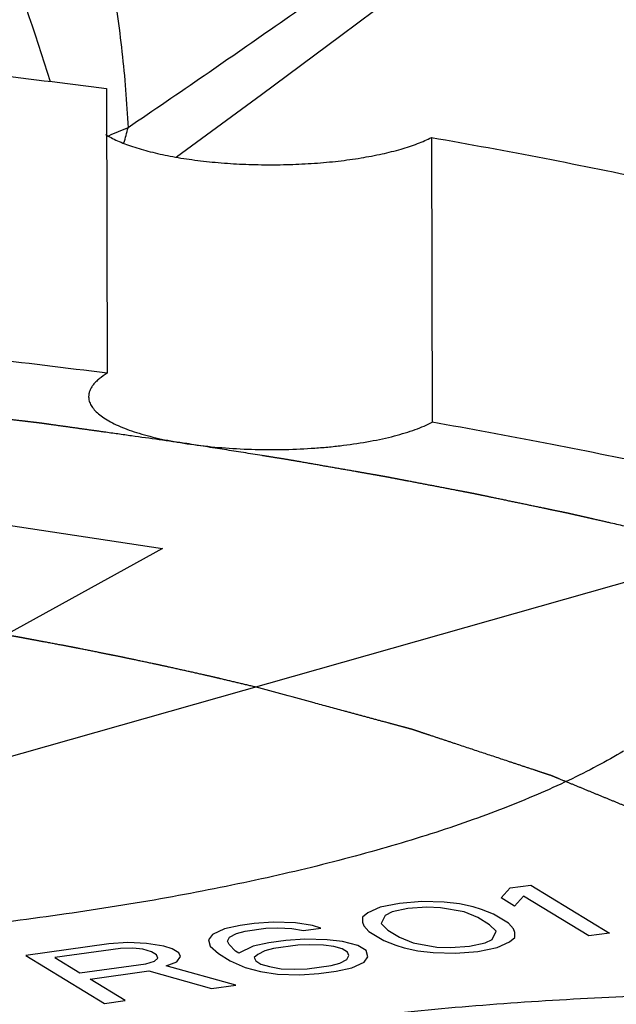
# Model space of a CAD drawing. Units: inches. Extents: x 3.7 to 24.5, y 8 to 12.5.
# Drawn here: x 17.9 to 18.1, y 9.4 to 9.6 of the extents above; entities that cross this region are included whole.
import ezdxf

# ---------------------------------------------------------------- set-up
doc = ezdxf.new("R2010")
doc.units = ezdxf.units.IN
doc.header["$LTSCALE"] = 1.21
doc.header["$MEASUREMENT"] = 0
doc.linetypes.add('PHANTOM', pattern=[0.8, 0.45, -0.05, 0.1, -0.05, 0.1, -0.05])
doc.layers.add('12_COMPONENTS', color=7, linetype='CONTINUOUS')

msp = doc.modelspace()

# ---------------------------------------------------------------- linework, layer by layer
at = {"layer": '12_COMPONENTS', "linetype": 'Continuous'}
for p, q in [((18.03381962328686, 9.614155734988573), (18.05299947088686, 9.628537146588574)), ((18.01220018408686, 9.598103047988573), (18.03381962328686, 9.614155734988573)), ((17.97007419238686, 9.599752746288575), (17.97023903848686, 9.522234829888573)), ((17.98912234908686, 9.581130525288573), (18.01220018408686, 9.598103047988573)), ((18.05849864218686, 9.586409665088572), (18.05866348828686, 9.508891748688574)), ((17.87265308508686, 9.397690127688573), (18.17592080948686, 9.483855068788575)), ((17.91452452258686, 9.485254959888573), (17.98529864848686, 9.474575278988574)), ((17.98529864848686, 9.474575278988574), (17.90138249858686, 9.428224611088574)), ((18.07741360408686, 9.379432986888574), (18.07987475718686, 9.382165739088574)), ((18.07987475718686, 9.382165739088574), (18.08552329848686, 9.382952647588573)), ((18.08552329848686, 9.382952647588573), (18.10692433648686, 9.369887695788575)), ((18.08105633478686, 9.377209164788573), (18.07741360408686, 9.379432986888574)), ((18.08351748658686, 9.379941917688573), (18.08105633478686, 9.377209164788573)), ((18.10127579508686, 9.369100787288573), (18.08351748658686, 9.379941917688573)), ((18.04455599968686, 9.376904006988573), (18.04121490188686, 9.375414316388575)), ((18.04974919988686, 9.377968893188575), (18.04455599968686, 9.376904006988573)), ((18.05202590578686, 9.376579004888573), (18.04777412558686, 9.375645269588574)), ((18.05585308238686, 9.378477823988574), (18.04974919988686, 9.377968893188575)), ((18.05718836828686, 9.376956784788574), (18.05202590578686, 9.376579004888573)), ((18.06192622728686, 9.378299648588575), (18.05585308238686, 9.378477823988574)), ((18.06092332128686, 9.376794283688575), (18.05718836828686, 9.376956784788574)), ((18.06742106028686, 9.375651022088574), (18.06092332128686, 9.376794283688575)), ((18.06611652148686, 9.377859169888573), (18.06192622728686, 9.378299648588575)), ((18.06982072608686, 9.377009561088574), (18.06611652148686, 9.377859169888573)), ((18.07212818158686, 9.376306779688573), (18.06982072608686, 9.377009561088574)), ((18.03975666018686, 9.374186929888573), (18.03969517418686, 9.372812715988575)), ((18.04121490188686, 9.375414316388575), (18.03975666018686, 9.374186929888573)), ((18.04586053728686, 9.374695859988574), (18.04482689498686, 9.372503388088575)), ((18.04777412558686, 9.375645269588574), (18.04586053728686, 9.374695859988574)), ((18.07109452728686, 9.374114307088574), (18.06742106028686, 9.375651022088574)), ((18.07428191558686, 9.372168463388574), (18.07109452728686, 9.374114307088574)), ((18.07534630748686, 9.375048042288574), (18.07212818158686, 9.376306779688573)), ((18.07944437808686, 9.372546243288575), (18.07534630748686, 9.375048042288574)), ((18.00644371458686, 9.371935927688574), (18.00219193978686, 9.371002193188575)), ((18.01020941058686, 9.372460533688574), (18.00644371458686, 9.371935927688574)), ((18.00777900048686, 9.370414888488575), (18.01342754188686, 9.371201796988574)), ((18.01537186778686, 9.372838312788573), (18.01020941058686, 9.372460533688574)), ((18.01342754188686, 9.371201796988574), (18.01670715368686, 9.371317273588575)), ((18.02144501268686, 9.372660137388573), (18.01537186778686, 9.372838312788573)), ((18.01670715368686, 9.371317273588575), (18.02044210668686, 9.371154772488573)), ((18.02044210668686, 9.371154772488573), (18.02369097558686, 9.370583142088574)), ((18.02609064798686, 9.371941680988575), (18.02144501268686, 9.372660137388573)), ((18.02369097558686, 9.370583142088574), (18.02839809148686, 9.371238898888574)), ((18.02839809148686, 9.371238898888574), (18.02609064798686, 9.371941680988575)), ((18.03969517418686, 9.372812715988575), (18.04011977898686, 9.371847631288574)), ((18.04011977898686, 9.371847631288574), (18.04145505958686, 9.370326591288574)), ((18.04482689498686, 9.372503388088575), (18.04661751668686, 9.370704370388573)), ((18.07607254328686, 9.370369446088574), (18.07428191558686, 9.372168463388574)), ((18.08077966468686, 9.371025203688575), (18.07944437808686, 9.372546243288575)), ((18.08120425748686, 9.370060118288574), (18.08077966468686, 9.371025203688575)), ((17.99885084738686, 9.369512503388576), (17.99784794138686, 9.368007138488574)), ((18.00219193978686, 9.371002193188575), (17.99885084738686, 9.369512503388576)), ((18.00297965558686, 9.367697810688576), (18.00349648278686, 9.368794046988574)), ((18.00349648278686, 9.368794046988574), (18.00541007108686, 9.369743456588575)), ((18.00541007108686, 9.369743456588575), (18.00777900048686, 9.370414888488575)), ((18.04145505958686, 9.370326591288574), (18.04555313018686, 9.367824792288573)), ((18.04661751668686, 9.370704370388573), (18.04980490498686, 9.368758526788573)), ((18.04980490498686, 9.368758526788573), (18.05347837808686, 9.367221812088573)), ((18.07503890008686, 9.368176974788573), (18.07607254328686, 9.370369446088574)), ((18.07968453558686, 9.367458518288574), (18.08114278258686, 9.368685905588576)), ((18.08114278258686, 9.368685905588576), (18.08120425748686, 9.370060118288574)), ((18.10692433648686, 9.369887695788575), (18.10127579508686, 9.369100787288573)), ((17.97066962138686, 9.366952174088574), (17.94807545608686, 9.363804540088573)), ((17.97388774988686, 9.365693437088574), (17.95600070328686, 9.363201560288573)), ((17.97583208118686, 9.367329953688575), (17.97066962138686, 9.366952174088574)), ((17.97716736178686, 9.365808913688575), (17.97388774988686, 9.365693437088574)), ((17.98096379808686, 9.367020626188575), (17.97583208118686, 9.367329953688575)), ((17.97996089208686, 9.365515261288575), (17.97716736178686, 9.365808913688575)), ((17.98560943348686, 9.366302169788574), (17.98096379808686, 9.367020626188575)), ((17.98791687968686, 9.365599388088574), (17.98560943348686, 9.366302169788574)), ((17.99784794138686, 9.368007138488574), (17.99824180058686, 9.366354946388574)), ((17.99824180058686, 9.366354946388574), (18.00048776348686, 9.364277951088575)), ((18.00340426048686, 9.366732725988575), (18.00297965558686, 9.367697810688576)), ((18.00519488218686, 9.364933708288575), (18.00340426048686, 9.366732725988575)), ((18.00993274108686, 9.366276572188573), (18.00610556448686, 9.364377752988572)), ((18.01418451588686, 9.367210306688573), (18.00993274108686, 9.366276572188573)), ((18.01551980188686, 9.365689267388573), (18.01315087238686, 9.365017835488572)), ((18.01889163728686, 9.367866064188574), (18.01418451588686, 9.367210306688573)), ((18.02210976318686, 9.366607326788575), (18.01551980188686, 9.365689267388573)), ((18.02405409438686, 9.368243843388575), (18.01889163728686, 9.367866064188574)), ((18.02538937498686, 9.366722803388575), (18.02210976318686, 9.366607326788575)), ((18.03012723398686, 9.368065667288572), (18.02405409438686, 9.368243843388575)), ((18.02912432798686, 9.366560302388573), (18.02538937498686, 9.366722803388575)), ((18.03191786108686, 9.366266650388573), (18.02912432798686, 9.366560302388573)), ((18.03431752818686, 9.367625188488574), (18.03012723398686, 9.368065667288572)), ((18.03422530518686, 9.365563867888573), (18.03191786108686, 9.366266650388573)), ((18.03847708468686, 9.366497603488575), (18.03431752818686, 9.367625188488574)), ((18.04075379128686, 9.365107714788573), (18.03847708468686, 9.366497603488575)), ((18.04555313018686, 9.367824792288573), (18.04877126208686, 9.366566055288573)), ((18.04877126208686, 9.366566055288573), (18.05107870558686, 9.365863273188575)), ((18.05107870558686, 9.365863273188575), (18.05478292128686, 9.365013665688576)), ((18.05347837808686, 9.367221812088573), (18.05997611608686, 9.366078551088574)), ((18.05997611608686, 9.366078551088574), (18.06371106908686, 9.365916049988574)), ((18.06371106908686, 9.365916049988574), (18.06887353158686, 9.366293829888573)), ((18.06887353158686, 9.366293829888573), (18.07312531178686, 9.367227565188573)), ((18.07115023778686, 9.364903941388574), (18.07634343788686, 9.365968827588572)), ((18.07312531178686, 9.367227565188573), (18.07503890008686, 9.368176974788573)), ((18.07634343788686, 9.365968827588572), (18.07968453558686, 9.367458518288574)), ((17.94807545608686, 9.363804540088573), (17.96947649408686, 9.350739588288574)), ((17.95600070328686, 9.363201560288573), (17.96283082228686, 9.359031894488574)), ((17.98226833828686, 9.364812479588574), (17.97996089208686, 9.365515261288575)), ((17.98363436308686, 9.363978545788575), (17.98226833828686, 9.364812479588574)), ((17.98308679838686, 9.362195203188575), (17.98405896398686, 9.363013461488574)), ((17.98405896398686, 9.363013461488574), (17.98363436308686, 9.363978545788575)), ((17.98973824558686, 9.364487476688574), (17.98791687968686, 9.365599388088574)), ((17.98915994058686, 9.362017027488573), (17.99016284648686, 9.363522392388573)), ((17.99016284648686, 9.363522392388573), (17.98973824558686, 9.364487476688574)), ((18.00048776348686, 9.364277951088575), (18.00367515178686, 9.362332107488573)), ((18.00610556448686, 9.364377752988572), (18.00519488218686, 9.364933708288575)), ((18.01123728408686, 9.364068425888576), (18.01026511578686, 9.363250167288573)), ((18.01026511578686, 9.363250167288573), (18.01068971998686, 9.362285082988572)), ((18.01315087238686, 9.365017835488572), (18.01123728408686, 9.364068425888576)), ((18.03559132868686, 9.364729934888572), (18.03422530518686, 9.365563867888573)), ((18.03549910548686, 9.362668614488573), (18.03601593228686, 9.363764850988575)), ((18.03601593228686, 9.363764850988575), (18.03559132868686, 9.364729934888572)), ((18.04014474098686, 9.361950157988574), (18.04114764678686, 9.363455522988573)), ((18.04114764678686, 9.363455522988573), (18.04075379128686, 9.365107714788573)), ((18.05478292128686, 9.365013665688576), (18.05897321028686, 9.364573186088574)), ((18.05897321028686, 9.364573186088574), (18.06504635528686, 9.364395010588575)), ((18.06504635528686, 9.364395010588575), (18.07115023778686, 9.364903941388574)), ((17.96283082228686, 9.359031894488574), (17.98071786888686, 9.361523771288574)), ((17.98071786888686, 9.361523771288574), (17.98308679838686, 9.362195203188575)), ((17.98630492958686, 9.360936466588575), (17.98915994058686, 9.362017027488573)), ((18.00525058998686, 9.355723342288574), (17.98630492958686, 9.360936466588575)), ((18.00367515178686, 9.362332107488573), (18.00780396598686, 9.360517415088573)), ((18.00780396598686, 9.360517415088573), (18.01196352018686, 9.359389829488574)), ((18.01068971998686, 9.362285082988572), (18.01205574348686, 9.361451149988573)), ((18.01205574348686, 9.361451149988573), (18.01436318698686, 9.360748367888572)), ((18.01436318698686, 9.360748367888572), (18.01761206158686, 9.360176737988573)), ((18.02462662638686, 9.360129713488575), (18.03121658768686, 9.361047772988572)), ((18.03121658768686, 9.361047772988572), (18.03358551718686, 9.361719204888573)), ((18.03255187398686, 9.359526733488575), (18.03680364868686, 9.360460468088576)), ((18.03358551718686, 9.361719204888573), (18.03549910548686, 9.362668614488573)), ((18.03680364868686, 9.360460468088576), (18.04014474098686, 9.361950157988574)), ((17.96556286938686, 9.357364028488574), (17.98156706928686, 9.359593602588573)), ((17.98156706928686, 9.359593602588573), (17.99866062328686, 9.354805282088574)), ((18.01196352018686, 9.359389829488574), (18.01660915578686, 9.358671372988573)), ((18.01660915578686, 9.358671372988573), (18.02268229538686, 9.358493196788574)), ((18.01761206158686, 9.360176737988573), (18.02134701458686, 9.360014236988574)), ((18.02134701458686, 9.360014236988574), (18.02462662638686, 9.360129713488575)), ((18.02268229538686, 9.358493196788574), (18.02784475258686, 9.358870975888575)), ((18.02784475258686, 9.358870975888575), (18.03255187398686, 9.359526733488575)), ((17.97512503538686, 9.351526496788575), (17.96556286938686, 9.357364028488574)), ((17.99866062328686, 9.354805282088574), (18.00525058998686, 9.355723342288574)), ((17.96947649408686, 9.350739588288574), (17.97512503538686, 9.351526496788575))]:
    msp.add_line(p, q, dxfattribs=at)
for centre, radius, start, end in [((18.01916363458686, 9.479121487888573), 0.1181347777, 111.4684436507999, 114.3028935324), ((17.80851398058686, 9.632196032388574), 0.1728816085, 344.1307921545001, 345.5513609847)]:
    msp.add_arc(centre, radius, start, end, dxfattribs=at)
for points, knots in [([(18.40582628998686, 10.02422477508857), (18.40549185748686, 10.02372759058857), (18.40475118058686, 10.02260157638857), (18.40298061178686, 10.01985194158857), (18.40024460948686, 10.01551961568857), (18.39635695568686, 10.00931854658857), (18.39168127218686, 10.00186339448857), (18.38624215368686, 9.993255928188573), (18.37756152238686, 9.979675374988572), (18.36489545938686, 9.960364037888572), (18.34733886088686, 9.934805525788574), (18.32671347528686, 9.906391316788573), (18.30297721168686, 9.875670034488573), (18.27610441528686, 9.843212414688571), (18.25146191668686, 9.815616627888572), (18.23018391658686, 9.793199377588573), (18.21328958328686, 9.776155982888573), (18.19570241128686, 9.759207249388574), (18.17745046368686, 9.742455306988573), (18.15862331538686, 9.725925302888573), (18.13279610918686, 9.704147020588575), (18.09959315048686, 9.677656458788574), (18.05881375968686, 9.647040474688573), (18.01753501028686, 9.617545695088573), (17.98977665338686, 9.598457362588572), (17.97592763708686, 9.589059989888574)], [0, 0, 0, 0, 0.0029113917, 0.0065483386, 0.0158901398, 0.0278073525, 0.0421099229, 0.0586480632, 0.0772795281, 0.1204232902, 0.1708536588, 0.2279255863, 0.2909984146, 0.3594542095, 0.432626677, 0.4707092653, 0.509619787, 0.5492179018, 0.5893733983, 0.6299820199, 0.6709417408, 0.7535133312000001, 0.836322256, 0.9186810323000001, 1, 1, 1, 1]), ([(17.84108193768686, 9.891238207788573), (17.84552022698686, 9.886185720188573), (17.85206726158686, 9.878449555088572), (17.86056811738686, 9.867878346088574), (17.86688662548686, 9.859747687788573), (17.87310743858686, 9.851452324988573), (17.87922092058686, 9.842996983188575), (17.88522458058686, 9.834392080688575), (17.89309225128686, 9.822708593188574), (17.90258965768686, 9.807766512688573), (17.91338800228686, 9.789373035288573), (17.92356200958686, 9.770539082088574), (17.93301398488686, 9.751298794488573), (17.94171664028686, 9.731720842588572), (17.94827983958686, 9.715141098288575), (17.95307766768686, 9.701745622988573), (17.95644661528686, 9.691654328688575), (17.95958130408686, 9.681515269088575), (17.96342664628686, 9.667959921288574), (17.96759919658686, 9.650925919088573), (17.97157966838686, 9.630361400788574), (17.97443669728686, 9.609739464788573), (17.97556896488686, 9.595946336388574), (17.97592763708686, 9.589059989888574)], [0, 0, 0, 0, 0.059907749, 0.0902572375, 0.1208380585, 0.151631676, 0.1826195479, 0.2137810006, 0.245094438, 0.3080916111, 0.3714640122, 0.4350586466, 0.4987379895, 0.5623773952000001, 0.6258688369, 0.6575306795, 0.6891212381999999, 0.7206333418, 0.7520607681, 0.8146294345999999, 0.8767958759000001, 0.9385720733, 1, 1, 1, 1]), ([(17.78489759738686, 9.889381304188573), (17.80421826568686, 9.869446940388572), (17.84067160238686, 9.826994308388574), (17.88762732398686, 9.757112434288574), (17.92637944698686, 9.681755445588575), (17.94627990778686, 9.628703686588574), (17.95467873888686, 9.601671841288574)], [0, 0, 0, 0, 0.2471732129, 0.4968310082, 0.7479683945000001, 1, 1, 1, 1]), ([(17.83193426888686, 9.613255024788574), (17.85534472638686, 9.611641582688573), (17.90146494318686, 9.607823417988573), (17.94745492708686, 9.602658029888573), (17.97007419238686, 9.599752746288575)], [0, 0, 0, 0, 0.5071416867, 1, 1, 1, 1]), ([(17.96972991368686, 9.587247948088574), (17.97023620058686, 9.586935199688574), (17.97132300138686, 9.586324363588574), (17.97308329848686, 9.585481885788575), (17.97503861108686, 9.584676728288574), (17.97798765158686, 9.583623726488574), (17.98210144728686, 9.582443428688574), (17.98749956898686, 9.581268121188575), (17.99340759568686, 9.580313774888573), (17.99971629438686, 9.579600347388574), (18.00630917168686, 9.579140517888574), (18.01306371498686, 9.578943951688574), (18.01985458788686, 9.579014040088573), (18.02655552708686, 9.579349433788574), (18.03304216768686, 9.579944272188573), (18.03919383038686, 9.580785965988575), (18.04489757838686, 9.581859153688574), (18.05004910198686, 9.583142502588574), (18.05392940118686, 9.584408349188575), (18.05667011548686, 9.585523488488574), (18.05791265458686, 9.586109077788572), (18.05849864218686, 9.586409665088572)], [0, 0, 0, 0, 0.0196377069, 0.0410967918, 0.0643634903, 0.0893857864, 0.1443995503, 0.2054465814, 0.271597048, 0.3418010672, 0.4148861605, 0.4896229092, 0.5647315463, 0.6389341099, 0.710965675, 0.7796184601999999, 0.8437517777, 0.9023931879000001, 0.9547039373, 0.9782671688, 1, 1, 1, 1]), ([(18.05849864218686, 9.586409665088572), (18.06877295898686, 9.584612839388575), (18.08901797158686, 9.580890350288573), (18.11884880048686, 9.574831418788575), (18.14768451038686, 9.568381861988573), (18.16651955668686, 9.563754130788574), (18.17575596338686, 9.561372985188573)], [0, 0, 0, 0, 0.2609094758, 0.5148795072, 0.7613999520999999, 1, 1, 1, 1]), ([(17.97023903848686, 9.522234829888573), (17.94761977318686, 9.525140113488575), (17.90162978938686, 9.530305501588574), (17.85550957248686, 9.534123666388574), (17.83209911508686, 9.535737108388576)], [0, 0, 0, 0, 0.4928583133, 1, 1, 1, 1]), ([(17.97023903848686, 9.522234829888573), (17.96947545678686, 9.521779200788576), (17.96840917678686, 9.521058362288572), (17.96718583028686, 9.519965215388574), (17.96646022228686, 9.519165847988573), (17.96589081898686, 9.518353521588574), (17.96548123248686, 9.517529627388573), (17.96523407368686, 9.516697239688574), (17.96517923108686, 9.516134956788575), (17.96517978578686, 9.515859310388572)], [0, 0, 0, 0, 0.3141873368, 0.4524363391, 0.5789257036, 0.6948033789, 0.8018690397, 0.902602377, 1, 1, 1, 1]), ([(17.96517978578686, 9.515859310388572), (17.96518059058686, 9.515459386788574), (17.96530442028686, 9.514628007688573), (17.96583916408686, 9.513423914288573), (17.96670423768686, 9.512252036488574), (17.96788895108686, 9.511114827388573), (17.96938554358686, 9.510015046888574), (17.97118424368686, 9.508955760888576), (17.97327490618686, 9.507943107088574), (17.97564495318686, 9.506984242388572), (17.97827873978686, 9.506084337888574), (17.98115918888686, 9.505249579388574), (17.98426760948686, 9.504486484688574), (17.98879261228686, 9.503548998388574), (17.99486343368686, 9.502605258088575), (18.00253030668686, 9.501844264888573), (18.01053484758686, 9.501452988888575), (18.01866313048686, 9.501441164888574), (18.02541188708686, 9.501751044188573), (18.03070421588686, 9.502193327088573), (18.03573237678686, 9.502746396988574), (18.04164223128686, 9.503637485388573), (18.04722647658686, 9.504843088888574), (18.05128049778686, 9.505978722088573), (18.05398789218686, 9.506872228988573), (18.05643476758686, 9.507824624888574), (18.05795447638686, 9.508528054988574), (18.05866348828686, 9.508891748688574)], [0, 0, 0, 0, 0.0121234673, 0.0250889843, 0.039564484, 0.0560062452, 0.0746907153, 0.0957424956, 0.1192012096, 0.145048422, 0.173199388, 0.2035387028, 0.2359310999, 0.2702025385, 0.3435991997, 0.4220475632, 0.5036614845, 0.5864441061, 0.6683640236, 0.708373722, 0.7474211814, 0.8216942723, 0.8894528203000001, 0.9204417022, 0.9492849272, 0.9758439525, 1, 1, 1, 1]), ([(18.17592080948686, 9.483855068788575), (18.16668440288686, 9.486236214388574), (18.14784935648686, 9.490863945588575), (18.11901364668686, 9.497313502488574), (18.08918281778686, 9.503372433988574), (18.06893780518686, 9.507094922988573), (18.05866348828686, 9.508891748688574)], [0, 0, 0, 0, 0.2386000479, 0.4851204928, 0.7390905242, 1, 1, 1, 1]), ([(18.11076443858686, 9.419398579288574), (18.10840819428686, 9.417993557988572), (18.10346499458686, 9.415224824488574), (18.09563377188686, 9.411300597788573), (18.08717324998686, 9.407485125888575), (18.07810358398686, 9.403789139388573), (18.06844557688686, 9.400220578188575), (18.05822027748686, 9.396786847988572), (18.04744950028686, 9.393495876788574), (18.03211609598686, 9.389230938788574), (18.01175208788686, 9.384338346988574), (17.98597446698686, 9.379242105888574), (17.95866643438686, 9.374867743388574), (17.93993860938686, 9.372499931088575), (17.93036744838686, 9.371437166588574)], [0, 0, 0, 0, 0.0438120836, 0.0904401197, 0.1398503797, 0.1919955415, 0.2468191831, 0.3042565197, 0.3642346464, 0.4266606258, 0.5584091086, 0.6985898859999999, 0.84620643, 1, 1, 1, 1]), ([(17.98330866218686, 9.339014211288575), (17.99235737468686, 9.340653017088574), (18.01090901398686, 9.343655766688574), (18.03937697498686, 9.347300840588575), (18.06888924118686, 9.350157168888574), (18.09917930718686, 9.352199072988572), (18.12998060758686, 9.353409747288573), (18.16102227688686, 9.353776794188574), (18.19202376098686, 9.353296417688574), (18.21263565988686, 9.352409091488575), (18.22288212618686, 9.351820970188571)], [0, 0, 0, 0, 0.1147412765, 0.2344324249, 0.35804995, 0.4846422606, 0.6131808544, 0.7426183256000001, 0.8719401529, 1, 1, 1, 1])]:
    msp.add_open_spline(points, degree=3, knots=knots, dxfattribs=at)
at = {"layer": '12_COMPONENTS', "linetype": 'PHANTOM'}
for points, knots in [([(17.99186966048686, 9.503090453388575), (17.98687395238686, 9.503790195188573), (17.97938040898686, 9.504839810388573), (17.97063787618686, 9.506064353288576), (17.96564223658686, 9.506764103588575), (17.96189524528686, 9.507288884288574), (17.95814925358686, 9.507813787488573), (17.95533695748686, 9.508207121288574), (17.95346645148686, 9.508469878188574), (17.95268058898686, 9.508578564988573), (17.95206702718686, 9.508667369588574), (17.95139814028686, 9.508749389988573), (17.95020188268686, 9.508889773588574), (17.94850635508686, 9.509091966088574), (17.94578601528686, 9.509414555488572), (17.94238816118686, 9.509818103788575), (17.93695013348686, 9.510463624188574), (17.93015327468686, 9.511270455288573), (17.92199599188686, 9.512239221288574), (17.91588037538686, 9.512964172888573), (17.91179971718686, 9.513450001088575), (17.91010475888686, 9.513648668388575), (17.90873639208686, 9.513816376288574), (17.90741337318686, 9.513951996588574), (17.90511915978686, 9.514174423288575), (17.90183071868686, 9.514499954488574), (17.89657535848686, 9.515016456488574), (17.89000403968686, 9.515663578288574), (17.88343351328686, 9.516310157488574), (17.87817688528686, 9.516827527788573), (17.87489161358686, 9.517150888188574), (17.87226315808686, 9.517409540288574), (17.87029245858686, 9.517603635788575), (17.86864816768686, 9.517765042088573), (17.86750116998686, 9.517878693988575), (17.86683948768686, 9.517942595588575), (17.86636084638686, 9.517993458188576), (17.86581485138686, 9.518033096288574), (17.86511035178686, 9.518089862288573), (17.86386653128686, 9.518187378688575), (17.86209536778686, 9.518327641488574), (17.85996752178686, 9.518495548788575), (17.85713125028686, 9.518719567288572), (17.85358561168686, 9.518999544688574), (17.84791279188686, 9.519447516288574), (17.84082144978686, 9.520007606088575), (17.83373112438686, 9.520567185088574), (17.82805667798686, 9.521015973988574), (17.82451510588686, 9.521293908088575), (17.82202607408686, 9.521493589588573), (17.82061930828686, 9.521599670788575), (17.81927107708686, 9.521675530088572), (17.81756574598686, 9.521780702188574), (17.81484841648686, 9.521943194488573), (17.81144792058686, 9.522148290288573), (17.80600926418686, 9.522475335388572), (17.79921025218686, 9.522884531188575), (17.79241133498686, 9.523293554488573), (17.78697252678686, 9.523620875588575), (17.78357241058686, 9.523825281388575), (17.78085430278686, 9.523989188188574), (17.77915095288686, 9.524090759588574), (17.77796769208686, 9.524163603588574), (17.77727732998686, 9.524202500088574), (17.77653343498686, 9.524231118788574), (17.77562186388686, 9.524270405188574), (17.77341903348686, 9.524361801288574), (17.77012111318686, 9.524500109788573), (17.76572027078686, 9.524683826988573), (17.76132039548686, 9.524867729888573), (17.75545355768686, 9.525112868988574), (17.74518674978686, 9.525541892688572), (17.73638657438686, 9.525909616988574), (17.73051980288686, 9.526154768788574)], [0, 0, 0, 0, 0.0625, 0.09375, 0.109375, 0.125, 0.140625, 0.15625, 0.16015625, 0.1640625, 0.166015625, 0.16796875, 0.171875, 0.1796875, 0.1875, 0.203125, 0.21875, 0.25, 0.28125, 0.3125, 0.3203125, 0.328125, 0.33203125, 0.3359375, 0.34375, 0.359375, 0.375, 0.40625, 0.4375, 0.453125, 0.46875, 0.4765625, 0.484375, 0.4921875, 0.49609375, 0.498046875, 0.5, 0.501953125, 0.50390625, 0.5078125, 0.515625, 0.5234375, 0.53125, 0.546875, 0.5625, 0.59375, 0.625, 0.640625, 0.65625, 0.6640625, 0.66796875, 0.671875, 0.6796875, 0.6875, 0.703125, 0.71875, 0.75, 0.78125, 0.796875, 0.8125, 0.8203125, 0.828125, 0.83203125, 0.833984375, 0.8359375, 0.83984375, 0.84375, 0.859375, 0.875, 0.890625, 0.90625, 0.9375, 1, 1, 1, 1]), ([(18.13998447718686, 9.473648809988573), (18.13724664348686, 9.474321261788575), (18.13177150818686, 9.475666354488574), (18.12560958728686, 9.477178733288575), (18.12150513078686, 9.478188226088575), (18.11978978758686, 9.478607017288573), (18.11842953108686, 9.478946320088573), (18.11702532468686, 9.479270007888573), (18.11313245728686, 9.480149035788575), (18.10819355578686, 9.481273279488574), (18.10324751948686, 9.482395225088574), (18.10042270768686, 9.483036517988573), (18.09865516248686, 9.483437420288572), (18.09724564358686, 9.483757870688574), (18.09635441988686, 9.483958783788575), (18.09566497018686, 9.484118066388573), (18.09508345958686, 9.484241492788573), (18.09448389648686, 9.484366029988573), (18.09329405548686, 9.484614533288575), (18.09150540968686, 9.484987524788574), (18.08832845548686, 9.485650461288575), (18.08435652548686, 9.486479066188574), (18.07958945758686, 9.487473946788574), (18.07562039018686, 9.488301252488574), (18.07283504468686, 9.488883822888573), (18.07125436908686, 9.489211323488574), (18.07003801068686, 9.489472151788574), (18.06893958388686, 9.489674866888574), (18.06743387928686, 9.489965424388574), (18.06481805938686, 9.490464455388572), (18.06107117648686, 9.491182295088572), (18.05657910238686, 9.492041586288574), (18.05283508588686, 9.492758132888573), (18.04983927148686, 9.493331298888574), (18.04815575818686, 9.493653653388575), (18.04703078938686, 9.493868653188574), (18.04647301418686, 9.493975976588574), (18.04589692768686, 9.494083986688574), (18.04504168338686, 9.494231267988573), (18.04400246058686, 9.494414250588575), (18.04232303428686, 9.494707649188573), (18.04022944468686, 9.495074174588574), (18.03687660348686, 9.495660788688575), (18.03268601318686, 9.496393647388572), (18.02765973808686, 9.497274780488572), (18.02346244978686, 9.498003927488574), (18.02012434408686, 9.498598707288574), (18.01756682558686, 9.499013483788575), (18.01499419398686, 9.499419488988574), (18.00985670678686, 9.500236012388573), (18.00214718378686, 9.501458886788575), (17.99529561228686, 9.502546662688573), (17.99186965928686, 9.503090453488575)], [0, 0, 0, 0, 0.0625, 0.125, 0.140625, 0.15625, 0.1640625, 0.171875, 0.1875, 0.25, 0.28125, 0.296875, 0.3125, 0.3203125, 0.328125, 0.33203125, 0.3359375, 0.33984375, 0.34375, 0.359375, 0.375, 0.40625, 0.4375, 0.46875, 0.484375, 0.4921875, 0.5, 0.5078125, 0.515625, 0.53125, 0.5625, 0.59375, 0.625, 0.640625, 0.65625, 0.66015625, 0.6640625, 0.66796875, 0.671875, 0.6796875, 0.6875, 0.703125, 0.71875, 0.75, 0.78125, 0.8125, 0.828125, 0.84375, 0.859375, 0.875, 0.9375, 1, 1, 1, 1]), ([(18.01051032568686, 9.436861128288575), (18.00897399658686, 9.437224813388575), (18.00590315698686, 9.437952846688574), (18.00205551398686, 9.438859573288575), (17.99899649598686, 9.439591915888574), (17.99586836748686, 9.440299065388572), (17.99193216778686, 9.441173461188574), (17.98801301288686, 9.442054249688573), (17.98485761288686, 9.442751170688576), (17.98163498218686, 9.443422111988573), (17.97843411438686, 9.444101525988575), (17.97521838078686, 9.444775006488575), (17.97282941528686, 9.445289444788573), (17.97035654398686, 9.445769538388575), (17.96708974958686, 9.446422118488574), (17.96380856228686, 9.447068656088575), (17.96054777838686, 9.447723979688574), (17.95722457158686, 9.448352215688574), (17.95388413068686, 9.448972872388573), (17.95096621238686, 9.449518330388573), (17.94929893188686, 9.449829724488573), (17.94825544538686, 9.450024518888574), (17.94742407768686, 9.450180013088575), (17.94689663708686, 9.450277963588574), (17.94649263528686, 9.450354569388574), (17.94602309928686, 9.450437580588575), (17.94517096788686, 9.450585825688576), (17.94396952118686, 9.450796051988574), (17.94203832968686, 9.451133281688573), (17.93962738098686, 9.451554521688575), (17.93576815598686, 9.452228672388573), (17.93287412138686, 9.452734247888573), (17.93094467958686, 9.453071306588575)], [0, 0, 0, 0, 0.0625, 0.125, 0.15625, 0.1875, 0.25, 0.3125, 0.34375, 0.375, 0.4375, 0.46875, 0.5, 0.53125, 0.5625, 0.625, 0.65625, 0.6875, 0.75, 0.78125, 0.796875, 0.8125, 0.8203125, 0.828125, 0.83203125, 0.8359375, 0.84375, 0.859375, 0.875, 0.90625, 0.9375, 1, 1, 1, 1]), ([(18.19368761248686, 9.352848531288574), (18.19151373268686, 9.354838042288574), (18.18825290458686, 9.357822307788572), (18.18444863438686, 9.361303954188575), (18.18227472388686, 9.363293461888574), (18.18064440828686, 9.364785605488573), (18.17928543828686, 9.366029017388573), (18.17819910048686, 9.367023839188574), (18.17751823058686, 9.367645392588573), (18.17697790628686, 9.368143116688573), (18.17663022888686, 9.368453096088574), (18.17637493328686, 9.368703594888574), (18.17612090758686, 9.368884581888574), (18.17584935298686, 9.369063638888575), (18.17531526078686, 9.369422745688574), (18.17451033528686, 9.369960988888574), (18.17343926598686, 9.370678884788573), (18.17236761738686, 9.371396716988574), (18.17093895558686, 9.372353848888574), (18.16843869448686, 9.374028818188576), (18.16486701318686, 9.376421647088574), (18.16129504678686, 9.378814435288573), (18.15843806168686, 9.380728750988574), (18.15665111848686, 9.381925005888574), (18.15522460278686, 9.382882450388573), (18.15432609718686, 9.383479847988573), (18.15371103848686, 9.383900040788575), (18.15333783598686, 9.384136999088573), (18.15288273438686, 9.384362083688574), (18.15234189938686, 9.384647504988573), (18.15146089228686, 9.385101907088574), (18.15036499918686, 9.385670687688574), (18.14860857118686, 9.386580301688573), (18.14641406548686, 9.387717468488574), (18.14378021698686, 9.389082004688573), (18.14114648798686, 9.390446558088575), (18.13851272278686, 9.391811106488575), (18.13587898278686, 9.393175657488573), (18.13324517808686, 9.394540203488575), (18.13105053568686, 9.395677339488573), (18.12929438648686, 9.396587016288574), (18.12797846348686, 9.397269361488574), (18.12687807928686, 9.397837703588575), (18.12611523188686, 9.398236090488572), (18.12566773098686, 9.398462885288573), (18.12536474898686, 9.398635389688573), (18.12493698638686, 9.398798688588574), (18.12441016118686, 9.399019631488574), (18.12346793798686, 9.399404785488573), (18.12213250698686, 9.399955787588572), (18.12052545178686, 9.400616655388573), (18.11838429658686, 9.401497929288574), (18.11570730898686, 9.402599481788574), (18.11249515558686, 9.403921361288575), (18.10928294488686, 9.405243238488575), (18.10607073168686, 9.406565108488575), (18.10285858588686, 9.407887009488574), (18.09964617298686, 9.409208793788574), (18.09643476118686, 9.410531013788574), (18.09402339918686, 9.411521459188574), (18.09242018368686, 9.412183652588572), (18.09174569058686, 9.412456744488575), (18.09122122798686, 9.412681801288574), (18.09064142748686, 9.412882782788573), (18.08960106518686, 9.413223314588574), (18.08812824818686, 9.413715624788573), (18.08576424398686, 9.414500059588574), (18.08281180718686, 9.415481720088573), (18.07808646398686, 9.417051750788575), (18.07218034458686, 9.419014517088574), (18.06627379188686, 9.420977154288574), (18.06154914198686, 9.422547391588575), (18.05859497168686, 9.423528535688575), (18.05623452128686, 9.424314029188574), (18.05475265718686, 9.424803644188573), (18.05372854448686, 9.425149016788573), (18.05312269698686, 9.425342238888573), (18.05243909428686, 9.425519888488575), (18.05161121418686, 9.425747282588572), (18.05027172758686, 9.426108133288574), (18.04860246388686, 9.426560216988573), (18.04592879458686, 9.427282980588576), (18.04258768478686, 9.428186630788575), (18.03857793498686, 9.429270927288574), (18.03323174788686, 9.430716685188573), (18.02387585188686, 9.433246747788573), (18.01585653598686, 9.435415377488573), (18.01051032018686, 9.436861129688573)], [0, 0, 0, 0, 0.0625, 0.09375, 0.109375, 0.125, 0.140625, 0.1484375, 0.15625, 0.16015625, 0.1640625, 0.166015625, 0.16796875, 0.169921875, 0.171875, 0.1796875, 0.1875, 0.1953125, 0.203125, 0.21875, 0.25, 0.28125, 0.296875, 0.3125, 0.3203125, 0.328125, 0.33203125, 0.333984375, 0.3359375, 0.33984375, 0.34375, 0.3515625, 0.359375, 0.375, 0.390625, 0.40625, 0.421875, 0.4375, 0.453125, 0.46875, 0.4765625, 0.484375, 0.4921875, 0.49609375, 0.498046875, 0.5, 0.501953125, 0.50390625, 0.5078125, 0.515625, 0.5234375, 0.53125, 0.546875, 0.5625, 0.578125, 0.59375, 0.609375, 0.625, 0.640625, 0.65625, 0.66015625, 0.6640625, 0.666015625, 0.66796875, 0.671875, 0.6796875, 0.6875, 0.703125, 0.71875, 0.75, 0.78125, 0.796875, 0.8125, 0.8203125, 0.828125, 0.83203125, 0.833984375, 0.8359375, 0.83984375, 0.84375, 0.8515625, 0.859375, 0.875, 0.890625, 0.90625, 0.9375, 1, 1, 1, 1])]:
    msp.add_open_spline(points, degree=3, knots=knots, dxfattribs=at)

doc.saveas('drawing.dxf')
